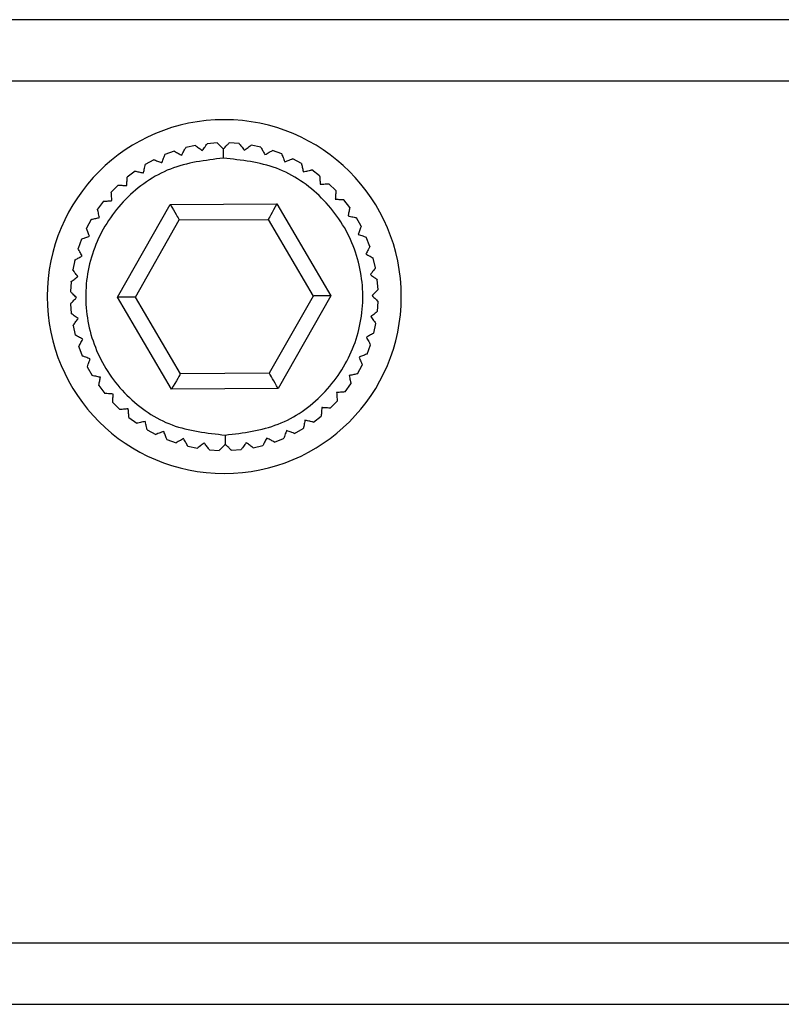
# Model space of a CAD drawing. Units: millimetres. Extents: x -83 to 5451, y 195 to 1707.
# Drawn here: x 1028 to 1047, y 690 to 715 of the extents above; entities that cross this region are included whole.
import ezdxf

# ---------------------------------------------------------------- set-up
doc = ezdxf.new("R2010")
doc.units = ezdxf.units.MM

# ---------------------------------------------------------------- blocks, each defined once
blk = doc.blocks.new('TN727Czs')
at = {"color": 7, "linetype": 'Continuous', "lineweight": 25}
for p, q in [((6062.135, 1158.024), (5802.135, 1158.024)), ((6062.135, 1156.024), (5802.135, 1156.024)), ((6021.697, 1153.935), (6021.383, 1153.865)), ((6022.405, 1154.019), (6022.085, 1153.993)), ((6023.119, 1154), (6022.798, 1154.021)), ((6023.822, 1153.881), (6023.507, 1153.947)), ((6021.008, 1153.752), (6020.707, 1153.637)), ((6024.501, 1153.663), (6024.199, 1153.773)), ((6020.351, 1153.472), (6020.07, 1153.316)), ((6025.142, 1153.35), (6024.859, 1153.502)), ((6019.742, 1153.101), (6019.486, 1152.907)), ((6025.732, 1152.949), (6025.474, 1153.14)), ((6019.191, 1152.648), (6018.965, 1152.419)), ((6026.26, 1152.468), (6026.031, 1152.694)), ((6018.71, 1152.121), (6018.519, 1151.862)), ((6019.171, 1149.001), (6020.883, 1152.012)), ((6020.883, 1152.012), (6024.347, 1152.035)), ((6024.347, 1152.035), (6026.099, 1149.047)), ((6026.713, 1151.917), (6026.518, 1152.174)), ((6018.309, 1151.531), (6018.157, 1151.248)), ((6019.749, 1149.004), (6021.175, 1151.514)), ((6021.175, 1151.514), (6024.062, 1151.534)), ((6024.062, 1151.534), (6025.522, 1149.043)), ((6027.083, 1151.308), (6026.927, 1151.589)), ((6017.996, 1150.89), (6017.886, 1150.588)), ((6027.363, 1150.651), (6027.249, 1150.952)), ((6017.778, 1150.211), (6017.712, 1149.896)), ((6027.546, 1149.962), (6027.476, 1150.276)), ((6017.659, 1149.507), (6017.638, 1149.186)), ((6027.63, 1149.254), (6027.605, 1149.574)), ((6020.923, 1146.012), (6019.171, 1149.001)), ((6021.209, 1146.514), (6019.749, 1149.004)), ((6025.522, 1149.043), (6024.095, 1146.534)), ((6026.099, 1149.047), (6024.387, 1146.036)), ((6027.612, 1148.54), (6027.633, 1148.861)), ((6017.641, 1148.794), (6017.666, 1148.474)), ((6017.724, 1148.086), (6017.795, 1147.772)), ((6027.492, 1147.837), (6027.559, 1148.152)), ((6017.908, 1147.396), (6018.022, 1147.096)), ((6027.274, 1147.158), (6027.384, 1147.46)), ((6018.187, 1146.74), (6018.343, 1146.459)), ((6026.961, 1146.517), (6027.114, 1146.8)), ((6024.095, 1146.534), (6021.209, 1146.514)), ((6018.558, 1146.13), (6018.752, 1145.874)), ((6024.387, 1146.036), (6020.923, 1146.012)), ((6026.561, 1145.927), (6026.751, 1146.185)), ((6026.08, 1145.4), (6026.306, 1145.628)), ((6019.011, 1145.579), (6019.24, 1145.354)), ((6019.538, 1145.099), (6019.797, 1144.908)), ((6025.529, 1144.946), (6025.785, 1145.141)), ((6020.128, 1144.698), (6020.411, 1144.546)), ((6024.919, 1144.576), (6025.2, 1144.732)), ((6020.769, 1144.385), (6021.071, 1144.275)), ((6024.263, 1144.296), (6024.563, 1144.411)), ((6021.449, 1144.167), (6021.763, 1144.1)), ((6022.152, 1144.047), (6022.473, 1144.026)), ((6022.865, 1144.029), (6023.186, 1144.054)), ((6023.574, 1144.113), (6023.887, 1144.183)), ((5802.135, 1128.024), (6062.135, 1128.024)), ((5802.135, 1126.024), (6062.135, 1126.024))]:
    blk.add_line(p, q, dxfattribs=at)
at = {"color": 7, "linetype": 'Continuous', "lineweight": 25, "flags": 128}
for points in [[(6020.883, 1152.012), (6020.934, 1151.926), (6020.983, 1151.842), (6021.029, 1151.763), (6021.071, 1151.692), (6021.107, 1151.631), (6021.136, 1151.581), (6021.157, 1151.544), (6021.171, 1151.522), (6021.175, 1151.514)], [(6024.347, 1152.035), (6024.291, 1151.938), (6024.238, 1151.843), (6024.189, 1151.757), (6024.145, 1151.681), (6024.11, 1151.618), (6024.084, 1151.572), (6024.067, 1151.543), (6024.062, 1151.534)], [(6019.749, 1149.004), (6019.737, 1149.004), (6019.705, 1149.004), (6019.651, 1149.004), (6019.579, 1149.003), (6019.492, 1149.003), (6019.392, 1149.002), (6019.284, 1149.001), (6019.171, 1149.001)], [(6026.099, 1149.047), (6025.999, 1149.046), (6025.902, 1149.046), (6025.811, 1149.045), (6025.728, 1149.045), (6025.657, 1149.044), (6025.599, 1149.044), (6025.557, 1149.044), (6025.531, 1149.043), (6025.522, 1149.043)], [(6021.209, 1146.514), (6021.203, 1146.505), (6021.187, 1146.476), (6021.161, 1146.43), (6021.125, 1146.367), (6021.082, 1146.291), (6021.033, 1146.204), (6020.979, 1146.11), (6020.923, 1146.012)], [(6024.387, 1146.036), (6024.337, 1146.122), (6024.288, 1146.206), (6024.241, 1146.285), (6024.2, 1146.356), (6024.164, 1146.417), (6024.135, 1146.467), (6024.113, 1146.504), (6024.1, 1146.526), (6024.095, 1146.534)]]:
    blk.add_lwpolyline(points, dxfattribs=at)
at = {"color": 7, "linetype": 'Continuous', "lineweight": 25}
for start, end in [(0, 180), (180, 0)]:
    blk.add_arc((6022.635, 1149.024), 5.75, start, end, dxfattribs=at)
for points, knots in [([(6021.697, 1153.935), (6021.701, 1153.932), (6021.709, 1153.926), (6021.774, 1153.878), (6021.851, 1153.822), (6021.907, 1153.78), (6021.92, 1153.77)], [0, 0, 0, 0, 0.2653078, 0.5296033, 0.8870874, 1, 1, 1, 1]), ([(6021.92, 1153.77), (6021.953, 1153.815), (6022.011, 1153.893), (6022.065, 1153.967), (6022.084, 1153.992), (6022.085, 1153.993), (6022.085, 1153.993)], [0, 0, 0, 0, 0.37975, 0.672796, 0.924635, 1, 1, 1, 1]), ([(6022.405, 1154.019), (6022.409, 1154.015), (6022.416, 1154.008), (6022.474, 1153.951), (6022.541, 1153.884), (6022.591, 1153.835), (6022.603, 1153.824)], [0, 0, 0, 0, 0.265328, 0.52965, 0.887119, 1, 1, 1, 1]), ([(6022.603, 1153.824), (6022.642, 1153.863), (6022.71, 1153.932), (6022.775, 1153.998), (6022.796, 1154.02), (6022.797, 1154.021), (6022.798, 1154.021)], [0, 0, 0, 0, 0.379722, 0.672764, 0.924605, 1, 1, 1, 1]), ([(6023.119, 1154), (6023.122, 1153.996), (6023.128, 1153.989), (6023.177, 1153.924), (6023.234, 1153.848), (6023.276, 1153.793), (6023.286, 1153.779)], [0, 0, 0, 0, 0.26533, 0.529648, 0.88716, 1, 1, 1, 1]), ([(6023.286, 1153.779), (6023.33, 1153.813), (6023.408, 1153.872), (6023.481, 1153.927), (6023.506, 1153.946), (6023.507, 1153.947), (6023.507, 1153.947)], [0, 0, 0, 0, 0.379758, 0.672776, 0.924598, 1, 1, 1, 1]), ([(6020.612, 1153.377), (6020.631, 1153.428), (6020.664, 1153.52), (6020.696, 1153.606), (6020.706, 1153.635), (6020.707, 1153.637), (6020.707, 1153.637)], [0, 0, 0, 0, 0.379742, 0.672763, 0.924591, 1, 1, 1, 1]), ([(6021.008, 1153.751), (6021.012, 1153.749), (6021.021, 1153.744), (6021.092, 1153.706), (6021.176, 1153.661), (6021.237, 1153.628), (6021.252, 1153.62)], [0, 0, 0, 0, 0.265322, 0.529638, 0.887151, 1, 1, 1, 1]), ([(6021.252, 1153.62), (6021.278, 1153.669), (6021.324, 1153.755), (6021.368, 1153.835), (6021.382, 1153.863), (6021.383, 1153.864), (6021.383, 1153.865)], [0, 0, 0, 0, 0.37976, 0.672794, 0.924619, 1, 1, 1, 1]), ([(6022.603, 1153.824), (6022.603, 1153.772), (6022.604, 1153.679), (6022.605, 1153.571), (6022.605, 1153.524)], [0, 0, 0, 0, 0.559489, 1, 1, 1, 1]), ([(6023.822, 1153.881), (6023.824, 1153.877), (6023.829, 1153.868), (6023.868, 1153.797), (6023.915, 1153.714), (6023.948, 1153.653), (6023.957, 1153.638)], [0, 0, 0, 0, 0.265317, 0.52963, 0.887137, 1, 1, 1, 1]), ([(6023.957, 1153.638), (6024.005, 1153.665), (6024.09, 1153.712), (6024.17, 1153.757), (6024.197, 1153.772), (6024.199, 1153.773), (6024.199, 1153.773)], [0, 0, 0, 0, 0.379759, 0.6728, 0.924628, 1, 1, 1, 1]), ([(6024.501, 1153.663), (6024.503, 1153.658), (6024.506, 1153.649), (6024.535, 1153.573), (6024.569, 1153.484), (6024.594, 1153.419), (6024.6, 1153.403)], [0, 0, 0, 0, 0.26531, 0.529612, 0.88708, 1, 1, 1, 1]), ([(6022.605, 1153.524), (6022.016, 1153.452), (6020.839, 1153.309), (6019.349, 1152.258), (6018.358, 1150.764), (6018.018, 1148.993), (6018.382, 1147.226), (6019.392, 1145.745), (6020.897, 1144.715), (6022.076, 1144.588), (6022.666, 1144.524)], [0, 0, 0, 0, 0.1250003, 0.2500002, 0.375, 0.5000001, 0.6250001, 0.7500003, 0.8750002, 1, 1, 1, 1]), ([(6020.013, 1153.044), (6020.024, 1153.098), (6020.045, 1153.194), (6020.063, 1153.283), (6020.07, 1153.314), (6020.07, 1153.315), (6020.07, 1153.316)], [0, 0, 0, 0, 0.379729, 0.672775, 0.924619, 1, 1, 1, 1]), ([(6020.351, 1153.472), (6020.356, 1153.47), (6020.365, 1153.467), (6020.441, 1153.439), (6020.531, 1153.406), (6020.596, 1153.382), (6020.612, 1153.377)], [0, 0, 0, 0, 0.265331, 0.529657, 0.887156, 1, 1, 1, 1]), ([(6022.666, 1144.524), (6023.254, 1144.596), (6024.431, 1144.739), (6025.922, 1145.789), (6026.913, 1147.284), (6027.252, 1149.055), (6026.889, 1150.822), (6025.878, 1152.302), (6024.373, 1153.333), (6023.194, 1153.46), (6022.605, 1153.524)], [0, 0, 0, 0, 0.1250004, 0.2500002, 0.3750002, 0.5000002, 0.6250002, 0.7500001, 0.8750001, 1, 1, 1, 1]), ([(6024.6, 1153.403), (6024.651, 1153.423), (6024.742, 1153.458), (6024.828, 1153.49), (6024.857, 1153.501), (6024.859, 1153.502), (6024.859, 1153.502)], [0, 0, 0, 0, 0.37974, 0.672786, 0.92463, 1, 1, 1, 1]), ([(6025.142, 1153.35), (6025.143, 1153.345), (6025.146, 1153.335), (6025.163, 1153.256), (6025.184, 1153.164), (6025.199, 1153.096), (6025.203, 1153.079)], [0, 0, 0, 0, 0.26533, 0.529654, 0.88714, 1, 1, 1, 1]), ([(6019.742, 1153.101), (6019.747, 1153.1), (6019.756, 1153.098), (6019.835, 1153.082), (6019.929, 1153.062), (6019.997, 1153.048), (6020.013, 1153.044)], [0, 0, 0, 0, 0.265319, 0.52963, 0.887086, 1, 1, 1, 1]), ([(6025.203, 1153.079), (6025.257, 1153.091), (6025.352, 1153.113), (6025.441, 1153.133), (6025.472, 1153.14), (6025.473, 1153.14), (6025.474, 1153.14)], [0, 0, 0, 0, 0.379725, 0.672757, 0.924592, 1, 1, 1, 1]), ([(6019.191, 1152.648), (6019.196, 1152.648), (6019.206, 1152.647), (6019.286, 1152.642), (6019.381, 1152.636), (6019.451, 1152.631), (6019.468, 1152.63)], [0, 0, 0, 0, 0.265314, 0.529612, 0.887116, 1, 1, 1, 1]), ([(6019.468, 1152.63), (6019.471, 1152.685), (6019.477, 1152.783), (6019.483, 1152.874), (6019.485, 1152.905), (6019.485, 1152.907), (6019.486, 1152.907)], [0, 0, 0, 0, 0.379754, 0.672797, 0.924633, 1, 1, 1, 1]), ([(6025.732, 1152.949), (6025.733, 1152.944), (6025.734, 1152.934), (6025.74, 1152.854), (6025.747, 1152.759), (6025.753, 1152.689), (6025.754, 1152.673)], [0, 0, 0, 0, 0.265329, 0.529649, 0.887162, 1, 1, 1, 1]), ([(6025.754, 1152.673), (6025.809, 1152.677), (6025.906, 1152.684), (6025.998, 1152.692), (6026.028, 1152.694), (6026.03, 1152.694), (6026.031, 1152.694)], [0, 0, 0, 0, 0.37976, 0.672785, 0.924608, 1, 1, 1, 1]), ([(6018.987, 1152.143), (6018.982, 1152.198), (6018.975, 1152.295), (6018.968, 1152.386), (6018.965, 1152.417), (6018.965, 1152.419), (6018.965, 1152.419)], [0, 0, 0, 0, 0.379759, 0.672786, 0.924608, 1, 1, 1, 1]), ([(6026.26, 1152.468), (6026.259, 1152.463), (6026.259, 1152.453), (6026.253, 1152.373), (6026.247, 1152.278), (6026.243, 1152.208), (6026.242, 1152.192)], [0, 0, 0, 0, 0.265313, 0.529617, 0.887113, 1, 1, 1, 1]), ([(6018.71, 1152.121), (6018.715, 1152.121), (6018.725, 1152.122), (6018.806, 1152.129), (6018.9, 1152.136), (6018.97, 1152.141), (6018.987, 1152.143)], [0, 0, 0, 0, 0.26533, 0.529646, 0.887159, 1, 1, 1, 1]), ([(6026.242, 1152.192), (6026.297, 1152.188), (6026.394, 1152.182), (6026.485, 1152.176), (6026.516, 1152.174), (6026.518, 1152.174), (6026.518, 1152.174)], [0, 0, 0, 0, 0.379756, 0.672798, 0.924634, 1, 1, 1, 1]), ([(6018.58, 1151.592), (6018.568, 1151.645), (6018.546, 1151.741), (6018.526, 1151.83), (6018.52, 1151.86), (6018.519, 1151.862), (6018.519, 1151.862)], [0, 0, 0, 0, 0.379724, 0.672756, 0.924592, 1, 1, 1, 1]), ([(6026.713, 1151.917), (6026.712, 1151.913), (6026.71, 1151.903), (6026.693, 1151.824), (6026.674, 1151.731), (6026.659, 1151.662), (6026.656, 1151.646)], [0, 0, 0, 0, 0.265319, 0.52963, 0.887089, 1, 1, 1, 1]), ([(6018.309, 1151.531), (6018.314, 1151.532), (6018.324, 1151.534), (6018.403, 1151.552), (6018.496, 1151.573), (6018.564, 1151.588), (6018.58, 1151.592)], [0, 0, 0, 0, 0.26533, 0.529649, 0.887135, 1, 1, 1, 1]), ([(6026.656, 1151.646), (6026.71, 1151.635), (6026.805, 1151.615), (6026.895, 1151.596), (6026.925, 1151.589), (6026.927, 1151.589), (6026.927, 1151.589)], [0, 0, 0, 0, 0.379733, 0.672775, 0.924619, 1, 1, 1, 1]), ([(6018.256, 1150.988), (6018.236, 1151.04), (6018.201, 1151.131), (6018.169, 1151.217), (6018.158, 1151.246), (6018.157, 1151.247), (6018.157, 1151.248)], [0, 0, 0, 0, 0.379739, 0.672785, 0.924629, 1, 1, 1, 1]), ([(6027.083, 1151.308), (6027.081, 1151.303), (6027.078, 1151.294), (6027.05, 1151.218), (6027.018, 1151.128), (6026.994, 1151.063), (6026.988, 1151.047)], [0, 0, 0, 0, 0.265331, 0.529654, 0.887153, 1, 1, 1, 1]), ([(6026.988, 1151.047), (6027.04, 1151.028), (6027.131, 1150.995), (6027.217, 1150.963), (6027.246, 1150.953), (6027.248, 1150.952), (6027.249, 1150.952)], [0, 0, 0, 0, 0.379745, 0.672765, 0.924591, 1, 1, 1, 1]), ([(6017.996, 1150.89), (6018.001, 1150.891), (6018.01, 1150.895), (6018.086, 1150.924), (6018.175, 1150.958), (6018.24, 1150.982), (6018.256, 1150.988)], [0, 0, 0, 0, 0.26531, 0.529616, 0.887083, 1, 1, 1, 1]), ([(6018.021, 1150.345), (6017.994, 1150.393), (6017.947, 1150.479), (6017.902, 1150.559), (6017.887, 1150.586), (6017.886, 1150.587), (6017.886, 1150.588)], [0, 0, 0, 0, 0.379759, 0.672798, 0.924628, 1, 1, 1, 1]), ([(6027.363, 1150.651), (6027.361, 1150.647), (6027.356, 1150.638), (6027.318, 1150.567), (6027.273, 1150.483), (6027.24, 1150.422), (6027.232, 1150.407)], [0, 0, 0, 0, 0.265324, 0.529641, 0.887152, 1, 1, 1, 1]), ([(6027.232, 1150.407), (6027.28, 1150.381), (6027.366, 1150.335), (6027.447, 1150.292), (6027.474, 1150.277), (6027.476, 1150.276), (6027.476, 1150.276)], [0, 0, 0, 0, 0.379758, 0.672794, 0.924619, 1, 1, 1, 1]), ([(6017.778, 1150.211), (6017.783, 1150.213), (6017.791, 1150.218), (6017.862, 1150.257), (6017.945, 1150.303), (6018.006, 1150.337), (6018.021, 1150.345)], [0, 0, 0, 0, 0.265319, 0.529632, 0.887133, 1, 1, 1, 1]), ([(6017.88, 1149.675), (6017.846, 1149.719), (6017.787, 1149.797), (6017.732, 1149.87), (6017.713, 1149.894), (6017.712, 1149.896), (6017.712, 1149.896)], [0, 0, 0, 0, 0.379757, 0.672778, 0.924598, 1, 1, 1, 1]), ([(6027.546, 1149.962), (6027.543, 1149.958), (6027.538, 1149.95), (6027.49, 1149.885), (6027.433, 1149.808), (6027.392, 1149.752), (6027.382, 1149.739)], [0, 0, 0, 0, 0.265309, 0.529607, 0.887089, 1, 1, 1, 1]), ([(6017.659, 1149.507), (6017.663, 1149.51), (6017.671, 1149.516), (6017.735, 1149.565), (6017.811, 1149.623), (6017.866, 1149.665), (6017.88, 1149.675)], [0, 0, 0, 0, 0.265332, 0.52966, 0.887162, 1, 1, 1, 1]), ([(6027.382, 1149.739), (6027.426, 1149.706), (6027.505, 1149.648), (6027.578, 1149.594), (6027.603, 1149.576), (6027.605, 1149.574), (6027.605, 1149.574)], [0, 0, 0, 0, 0.379753, 0.672794, 0.924635, 1, 1, 1, 1]), ([(6017.835, 1148.992), (6017.796, 1149.03), (6017.727, 1149.099), (6017.661, 1149.163), (6017.639, 1149.185), (6017.638, 1149.186), (6017.638, 1149.186)], [0, 0, 0, 0, 0.379719, 0.672761, 0.924605, 1, 1, 1, 1]), ([(6027.63, 1149.254), (6027.626, 1149.25), (6027.619, 1149.243), (6027.563, 1149.185), (6027.496, 1149.118), (6027.447, 1149.068), (6027.435, 1149.056)], [0, 0, 0, 0, 0.265328, 0.529647, 0.887113, 1, 1, 1, 1]), ([(6017.641, 1148.794), (6017.644, 1148.798), (6017.651, 1148.805), (6017.708, 1148.862), (6017.775, 1148.93), (6017.824, 1148.98), (6017.835, 1148.992)], [0, 0, 0, 0, 0.265325, 0.529642, 0.887114, 1, 1, 1, 1]), ([(6027.435, 1149.056), (6027.474, 1149.017), (6027.544, 1148.949), (6027.609, 1148.885), (6027.631, 1148.863), (6027.632, 1148.862), (6027.633, 1148.861)], [0, 0, 0, 0, 0.37972, 0.672763, 0.924604, 1, 1, 1, 1]), ([(6027.612, 1148.54), (6027.608, 1148.537), (6027.6, 1148.531), (6027.536, 1148.483), (6027.46, 1148.425), (6027.404, 1148.383), (6027.391, 1148.373)], [0, 0, 0, 0, 0.265328, 0.529653, 0.887153, 1, 1, 1, 1]), ([(6017.889, 1148.309), (6017.845, 1148.341), (6017.766, 1148.399), (6017.692, 1148.454), (6017.667, 1148.472), (6017.666, 1148.473), (6017.666, 1148.473)], [0, 0, 0, 0, 0.379753, 0.672794, 0.924635, 1, 1, 1, 1]), ([(6017.724, 1148.086), (6017.727, 1148.09), (6017.733, 1148.098), (6017.781, 1148.163), (6017.838, 1148.239), (6017.879, 1148.295), (6017.889, 1148.309)], [0, 0, 0, 0, 0.265307, 0.529608, 0.887089, 1, 1, 1, 1]), ([(6027.391, 1148.373), (6027.424, 1148.329), (6027.483, 1148.251), (6027.539, 1148.178), (6027.557, 1148.154), (6027.558, 1148.152), (6027.559, 1148.152)], [0, 0, 0, 0, 0.379755, 0.67278, 0.924598, 1, 1, 1, 1]), ([(6018.039, 1147.641), (6017.99, 1147.667), (6017.904, 1147.713), (6017.824, 1147.756), (6017.797, 1147.771), (6017.795, 1147.772), (6017.795, 1147.772)], [0, 0, 0, 0, 0.379758, 0.672794, 0.92462, 1, 1, 1, 1]), ([(6017.908, 1147.396), (6017.91, 1147.401), (6017.915, 1147.409), (6017.953, 1147.481), (6017.998, 1147.564), (6018.031, 1147.626), (6018.039, 1147.641)], [0, 0, 0, 0, 0.265324, 0.529636, 0.887152, 1, 1, 1, 1]), ([(6027.492, 1147.837), (6027.488, 1147.835), (6027.479, 1147.83), (6027.409, 1147.791), (6027.325, 1147.744), (6027.264, 1147.711), (6027.25, 1147.703)], [0, 0, 0, 0, 0.265318, 0.529631, 0.887133, 1, 1, 1, 1]), ([(6027.25, 1147.703), (6027.277, 1147.654), (6027.324, 1147.569), (6027.368, 1147.489), (6027.383, 1147.462), (6027.384, 1147.46), (6027.384, 1147.46)], [0, 0, 0, 0, 0.379755, 0.672798, 0.924628, 1, 1, 1, 1]), ([(6018.283, 1147.001), (6018.231, 1147.019), (6018.139, 1147.053), (6018.053, 1147.084), (6018.024, 1147.095), (6018.022, 1147.096), (6018.022, 1147.096)], [0, 0, 0, 0, 0.379745, 0.672765, 0.924591, 1, 1, 1, 1]), ([(6018.187, 1146.74), (6018.189, 1146.745), (6018.193, 1146.754), (6018.22, 1146.83), (6018.253, 1146.919), (6018.277, 1146.985), (6018.283, 1147.001)], [0, 0, 0, 0, 0.265332, 0.529656, 0.887155, 1, 1, 1, 1]), ([(6027.274, 1147.158), (6027.269, 1147.156), (6027.26, 1147.153), (6027.185, 1147.124), (6027.096, 1147.09), (6027.03, 1147.065), (6027.015, 1147.059)], [0, 0, 0, 0, 0.265311, 0.529608, 0.887083, 1, 1, 1, 1]), ([(6027.015, 1147.059), (6027.034, 1147.008), (6027.069, 1146.917), (6027.102, 1146.831), (6027.113, 1146.802), (6027.113, 1146.8), (6027.114, 1146.8)], [0, 0, 0, 0, 0.37974, 0.672786, 0.924629, 1, 1, 1, 1]), ([(6018.615, 1146.402), (6018.561, 1146.413), (6018.465, 1146.433), (6018.376, 1146.452), (6018.346, 1146.458), (6018.344, 1146.459), (6018.343, 1146.459)], [0, 0, 0, 0, 0.379732, 0.672775, 0.924618, 1, 1, 1, 1]), ([(6018.558, 1146.13), (6018.559, 1146.135), (6018.561, 1146.145), (6018.577, 1146.224), (6018.597, 1146.317), (6018.611, 1146.385), (6018.615, 1146.402)], [0, 0, 0, 0, 0.265319, 0.52963, 0.887086, 1, 1, 1, 1]), ([(6026.961, 1146.517), (6026.956, 1146.516), (6026.947, 1146.514), (6026.868, 1146.496), (6026.775, 1146.475), (6026.707, 1146.46), (6026.691, 1146.456)], [0, 0, 0, 0, 0.265328, 0.529647, 0.887134, 1, 1, 1, 1]), ([(6026.691, 1146.456), (6026.703, 1146.402), (6026.724, 1146.307), (6026.744, 1146.218), (6026.751, 1146.188), (6026.751, 1146.186), (6026.751, 1146.185)], [0, 0, 0, 0, 0.379721, 0.672755, 0.924592, 1, 1, 1, 1]), ([(6026.56, 1145.927), (6026.556, 1145.926), (6026.546, 1145.925), (6026.465, 1145.919), (6026.37, 1145.912), (6026.301, 1145.906), (6026.284, 1145.905)], [0, 0, 0, 0, 0.26533, 0.529646, 0.887159, 1, 1, 1, 1]), ([(6019.029, 1145.856), (6018.974, 1145.86), (6018.877, 1145.866), (6018.785, 1145.872), (6018.754, 1145.874), (6018.753, 1145.874), (6018.752, 1145.874)], [0, 0, 0, 0, 0.379756, 0.672797, 0.924633, 1, 1, 1, 1]), ([(6019.011, 1145.579), (6019.011, 1145.584), (6019.012, 1145.594), (6019.017, 1145.675), (6019.023, 1145.77), (6019.028, 1145.839), (6019.029, 1145.856)], [0, 0, 0, 0, 0.265313, 0.529617, 0.887113, 1, 1, 1, 1]), ([(6026.284, 1145.905), (6026.288, 1145.85), (6026.296, 1145.753), (6026.303, 1145.661), (6026.305, 1145.631), (6026.306, 1145.629), (6026.306, 1145.628)], [0, 0, 0, 0, 0.379759, 0.672786, 0.924608, 1, 1, 1, 1]), ([(6019.516, 1145.375), (6019.462, 1145.371), (6019.364, 1145.363), (6019.273, 1145.356), (6019.242, 1145.354), (6019.24, 1145.354), (6019.24, 1145.354)], [0, 0, 0, 0, 0.379757, 0.672788, 0.924609, 1, 1, 1, 1]), ([(6019.538, 1145.099), (6019.538, 1145.104), (6019.537, 1145.114), (6019.531, 1145.194), (6019.523, 1145.289), (6019.518, 1145.359), (6019.516, 1145.375)], [0, 0, 0, 0, 0.265329, 0.529648, 0.887162, 1, 1, 1, 1]), ([(6025.803, 1145.417), (6025.799, 1145.363), (6025.793, 1145.265), (6025.787, 1145.174), (6025.785, 1145.143), (6025.785, 1145.141), (6025.785, 1145.141)], [0, 0, 0, 0, 0.379754, 0.672797, 0.924633, 1, 1, 1, 1]), ([(6026.08, 1145.4), (6026.075, 1145.4), (6026.065, 1145.401), (6025.984, 1145.406), (6025.889, 1145.412), (6025.82, 1145.416), (6025.803, 1145.417)], [0, 0, 0, 0, 0.265315, 0.529621, 0.887116, 1, 1, 1, 1]), ([(6020.067, 1144.968), (6020.014, 1144.956), (6019.919, 1144.935), (6019.829, 1144.915), (6019.799, 1144.908), (6019.797, 1144.908), (6019.797, 1144.908)], [0, 0, 0, 0, 0.3797167, 0.6727513, 0.9245922, 1, 1, 1, 1]), ([(6020.128, 1144.698), (6020.127, 1144.703), (6020.125, 1144.712), (6020.107, 1144.791), (6020.086, 1144.884), (6020.071, 1144.952), (6020.067, 1144.968)], [0, 0, 0, 0, 0.26533, 0.529652, 0.887137, 1, 1, 1, 1]), ([(6025.257, 1145.003), (6025.246, 1144.95), (6025.226, 1144.854), (6025.207, 1144.764), (6025.201, 1144.734), (6025.2, 1144.732), (6025.2, 1144.732)], [0, 0, 0, 0, 0.379728, 0.672776, 0.924619, 1, 1, 1, 1]), ([(6025.529, 1144.946), (6025.524, 1144.947), (6025.514, 1144.949), (6025.435, 1144.966), (6025.342, 1144.986), (6025.274, 1145), (6025.257, 1145.003)], [0, 0, 0, 0, 0.265319, 0.52963, 0.887086, 1, 1, 1, 1]), ([(6020.671, 1144.644), (6020.619, 1144.625), (6020.528, 1144.59), (6020.442, 1144.557), (6020.414, 1144.546), (6020.412, 1144.546), (6020.411, 1144.546)], [0, 0, 0, 0, 0.37974, 0.672785, 0.92463, 1, 1, 1, 1]), ([(6020.769, 1144.385), (6020.768, 1144.39), (6020.764, 1144.399), (6020.735, 1144.475), (6020.701, 1144.564), (6020.677, 1144.629), (6020.671, 1144.644)], [0, 0, 0, 0, 0.265311, 0.529616, 0.88708, 1, 1, 1, 1]), ([(6024.659, 1144.671), (6024.64, 1144.619), (6024.606, 1144.528), (6024.575, 1144.442), (6024.564, 1144.413), (6024.564, 1144.411), (6024.563, 1144.411)], [0, 0, 0, 0, 0.379741, 0.672763, 0.924591, 1, 1, 1, 1]), ([(6024.919, 1144.576), (6024.914, 1144.578), (6024.905, 1144.581), (6024.829, 1144.609), (6024.74, 1144.641), (6024.674, 1144.665), (6024.659, 1144.671)], [0, 0, 0, 0, 0.265331, 0.529657, 0.887156, 1, 1, 1, 1]), ([(6021.314, 1144.409), (6021.266, 1144.383), (6021.181, 1144.335), (6021.1, 1144.291), (6021.073, 1144.276), (6021.072, 1144.275), (6021.071, 1144.275)], [0, 0, 0, 0, 0.379758, 0.672798, 0.924628, 1, 1, 1, 1]), ([(6021.449, 1144.167), (6021.446, 1144.171), (6021.441, 1144.18), (6021.402, 1144.25), (6021.356, 1144.334), (6021.322, 1144.395), (6021.314, 1144.409)], [0, 0, 0, 0, 0.265319, 0.529629, 0.887136, 1, 1, 1, 1]), ([(6022.666, 1144.524), (6022.666, 1144.463), (6022.667, 1144.355), (6022.667, 1144.264), (6022.668, 1144.224)], [0, 0, 0, 0, 0.5594886, 1, 1, 1, 1]), ([(6024.019, 1144.427), (6023.992, 1144.379), (6023.946, 1144.293), (6023.903, 1144.212), (6023.888, 1144.185), (6023.887, 1144.184), (6023.887, 1144.183)], [0, 0, 0, 0, 0.379761, 0.672794, 0.924619, 1, 1, 1, 1]), ([(6024.263, 1144.296), (6024.259, 1144.299), (6024.25, 1144.303), (6024.179, 1144.342), (6024.095, 1144.387), (6024.033, 1144.42), (6024.019, 1144.427)], [0, 0, 0, 0, 0.265324, 0.529635, 0.88715, 1, 1, 1, 1]), ([(6021.984, 1144.268), (6021.94, 1144.235), (6021.863, 1144.176), (6021.79, 1144.12), (6021.765, 1144.102), (6021.764, 1144.101), (6021.763, 1144.1)], [0, 0, 0, 0, 0.379757, 0.67278, 0.924598, 1, 1, 1, 1]), ([(6022.152, 1144.047), (6022.149, 1144.051), (6022.143, 1144.059), (6022.094, 1144.124), (6022.036, 1144.199), (6021.994, 1144.255), (6021.984, 1144.268)], [0, 0, 0, 0, 0.265331, 0.529655, 0.88716, 1, 1, 1, 1]), ([(6022.668, 1144.224), (6022.629, 1144.185), (6022.56, 1144.115), (6022.496, 1144.05), (6022.474, 1144.028), (6022.473, 1144.027), (6022.473, 1144.026)], [0, 0, 0, 0, 0.379717, 0.672761, 0.924604, 1, 1, 1, 1]), ([(6022.865, 1144.029), (6022.861, 1144.033), (6022.854, 1144.04), (6022.797, 1144.096), (6022.729, 1144.163), (6022.679, 1144.212), (6022.668, 1144.224)], [0, 0, 0, 0, 0.265325, 0.529644, 0.88711, 1, 1, 1, 1]), ([(6023.35, 1144.277), (6023.318, 1144.233), (6023.26, 1144.155), (6023.205, 1144.081), (6023.187, 1144.056), (6023.186, 1144.055), (6023.186, 1144.054)], [0, 0, 0, 0, 0.379751, 0.672796, 0.924635, 1, 1, 1, 1]), ([(6023.574, 1144.113), (6023.57, 1144.116), (6023.562, 1144.122), (6023.496, 1144.17), (6023.42, 1144.226), (6023.364, 1144.267), (6023.35, 1144.277)], [0, 0, 0, 0, 0.265308, 0.52961, 0.887087, 1, 1, 1, 1])]:
    blk.add_open_spline(points, degree=3, knots=knots, dxfattribs=at)
blk = doc.blocks.new('bolimen')
blk.add_blockref('TN727Czs', (5035.097, -1890.879))

msp = doc.modelspace()

# ---------------------------------------------------------------- block references
at = {"xscale": 0.8, "yscale": 0.8, "zscale": 0.8}
msp.add_blockref('bolimen', (-7813.329, 1301.699), dxfattribs=at)

doc.saveas('drawing.dxf')
